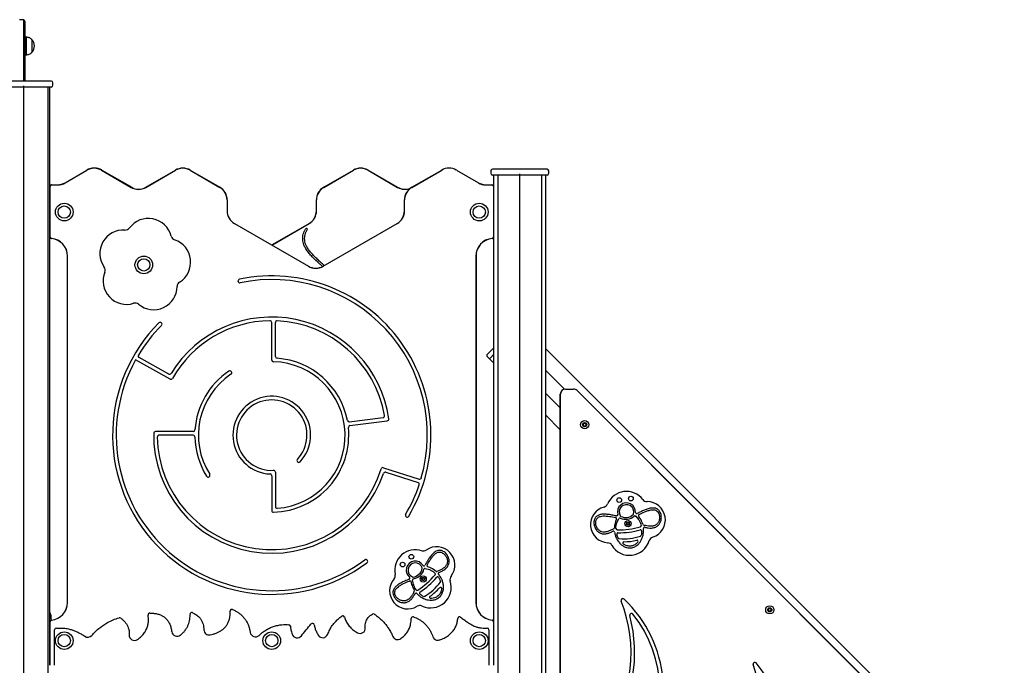
# Model space of a CAD drawing. Units: millimetres. Extents: x -5419 to 5579, y -1956 to 4333.
# Drawn here: x 2313 to 3991, y 3233 to 4333 of the extents above; entities that cross this region are included whole.
import ezdxf

# ---------------------------------------------------------------- set-up
doc = ezdxf.new("R2010")
doc.units = ezdxf.units.MM
doc.header["$LTSCALE"] = 10

msp = doc.modelspace()

# ---------------------------------------------------------------- linework, layer by layer
at = {"color": 7, "linetype": 'Continuous', "lineweight": 25}
for p, q in [((2319.1, 4332.8), (2313.1, 4332.8)), ((2320.1, 4331.5), (2320.1, 4332.7)), ((2320.1, 4228.2), (2320.1, 4331.5)), ((2322.1, 4329.8), (2322.1, 4328.8)), ((2322.1, 4328.8), (2322.1, 4228.2)), ((2324.1, 4303.2), (2322.1, 4303.2)), ((2324.1, 4303.2), (2324.1, 4273.2)), ((2334.1, 4298.7), (2334.1, 4277.7)), ((2334.1, 4298.7), (2334.1, 4277.7)), ((2322.1, 4273.2), (2324.1, 4273.2)), ((2366.7, 4228.2), (2273.7, 4228.2)), ((2366.7, 4218.2), (2273.7, 4218.2)), ((2361.8, 3200.2), (2361.8, 4218.2)), ((2364.7, 4049.4), (2364.7, 4218.2)), ((2369.7, 4221.2), (2369.7, 4225.2)), ((2390.4, 4055.1), (2427.6, 4076.6)), ((2427.6, 4076.6), (2428.1, 4076.8)), ((2452.6, 4076.6), (2503.1, 4047.4)), ((2453.1, 4076.8), (2504.1, 4047.4)), ((2453.1, 4076.7), (2504.1, 4047.3)), ((2528.1, 4047.4), (2578.6, 4076.6)), ((2603.6, 4076.6), (2654.1, 4047.4)), ((2831.1, 4047.4), (2881.6, 4076.6)), ((2906.6, 4076.6), (2957.1, 4047.4)), ((2981.1, 4047.4), (3032.1, 4076.8)), ((2981.2, 4047.3), (3032.2, 4076.7)), ((3057.1, 4076.8), (3094.8, 4055.1)), ((3057.1, 4076.7), (3094.8, 4054.9)), ((3211.6, 4078.2), (3118.6, 4078.2)), ((2390.5, 4054.9), (2427.7, 4076.4)), ((2452.6, 4076.4), (2503.1, 4047.3)), ((2528.2, 4047.3), (2578.7, 4076.4)), ((2603.6, 4076.4), (2654.1, 4047.3)), ((2831.2, 4047.3), (2881.7, 4076.4)), ((2906.6, 4076.4), (2957.1, 4047.3)), ((3115.6, 4075.2), (3115.6, 4071.2)), ((3211.6, 4068.2), (3118.6, 4068.2)), ((3120.6, 4068.2), (3120.6, 4049.4)), ((3127.5, 4068.2), (3127.5, 3200.2)), ((3202.7, 2300.2), (3202.7, 4068.2)), ((3209.6, 2300.2), (3209.6, 4068.2)), ((3214.6, 4071.2), (3214.6, 4075.2)), ((2364.6, 3963), (2364.6, 4048.7)), ((2364.8, 3963), (2364.8, 4048.7)), ((2367.6, 4051.7), (2377.9, 4051.7)), ((2367.6, 4051.6), (2377.9, 4051.6)), ((2504.1, 4047.4), (2506.7, 4045.7)), ((2504.1, 4047.3), (2506.1, 4046)), ((3107.3, 4051.7), (3117.6, 4051.7)), ((3107.3, 4051.6), (3117.6, 4051.6)), ((3120.5, 4048.7), (3120.5, 3963)), ((3120.6, 4048.7), (3120.6, 3963)), ((2666.5, 4025.8), (2666.5, 4007.4)), ((2666.6, 4025.8), (2666.6, 4007.4)), ((2818.6, 4007.4), (2818.6, 4025.8)), ((2818.8, 4007.4), (2818.8, 4025.8)), ((2968.6, 4007.4), (2968.6, 4025.8)), ((2968.8, 4007.4), (2968.8, 4025.8)), ((2679.1, 3985.8), (2805.1, 3913)), ((2679.1, 3985.6), (2805.1, 3912.9)), ((2742.6, 3949.1), (2806.1, 3985.8)), ((2742.8, 3949), (2806.2, 3985.6)), ((2800.7, 3976.9), (2801, 3977.1)), ((2830.1, 3913), (2956.1, 3985.8)), ((2830.2, 3912.9), (2956.2, 3985.6)), ((2364.7, 3308), (2364.7, 3962.4)), ((3120.6, 3962.4), (3120.6, 3308)), ((2394.6, 3340.2), (2394.6, 3930.2)), ((2394.8, 3340.2), (2394.8, 3930.2)), ((3090.5, 3930.2), (3090.5, 3340.2)), ((3090.6, 3930.2), (3090.6, 3340.2)), ((2685.3, 3887), (2685.2, 3887.2)), ((2554.9, 3816.4), (2554.7, 3816.5)), ((2742.6, 3753.2), (2742.6, 3817.2)), ((2748.8, 3759.1), (2748.8, 3817)), ((3110, 3763), (3120.6, 3773.6)), ((3113.5, 3755.2), (3110, 3758.8)), ((3120.6, 3762.3), (3115.6, 3757.3)), ((3209.6, 3772.3), (3990.7, 2991.2)), ((2569.3, 3720.8), (2510.7, 3753.4)), ((2567, 3729.1), (2516.5, 3757.3)), ((3113.5, 3755.2), (3120.6, 3748.2)), ((2673.9, 3733.1), (2673.8, 3733.3)), ((3209.6, 3735.3), (3241.3, 3703.6)), ((3209.6, 3696.2), (3234.2, 3671.5)), ((3234.2, 3111.3), (3234.2, 3694.8)), ((3234.4, 3111.3), (3234.4, 3694.8)), ((3243.2, 3703.8), (3256.5, 3703.8)), ((3243.2, 3703.6), (3256.5, 3703.6)), ((3262.7, 3701), (3945.1, 3018.6)), ((3262.9, 3701.1), (3945.3, 3018.7)), ((3209.6, 3659.2), (3234.2, 3634.5)), ((2874.7, 3647.9), (2932.2, 3655.1)), ((2875.8, 3641.8), (2939.3, 3649.7)), ((3272.8, 3643), (3274.3, 3645.5)), ((3274.3, 3640.5), (3272.8, 3643)), ((3274.3, 3645.5), (3277.2, 3645.5)), ((3277.2, 3640.5), (3274.3, 3640.5)), ((3277.2, 3645.5), (3278.6, 3643)), ((3278.6, 3643), (3277.2, 3640.5)), ((2608.8, 3631.4), (2544.5, 3631.4)), ((2608.5, 3625.2), (2550.7, 3625.2)), ((2786.3, 3579.9), (2786.4, 3579.7)), ((2748.8, 3562.3), (2748.8, 3503.5)), ((2932.8, 3569.7), (2993.6, 3550.3)), ((2936.8, 3561.9), (2991.8, 3544.4)), ((2636, 3554.4), (2635.9, 3554.3)), ((2742.6, 3556.1), (2742.6, 3497)), ((2971.7, 3486), (2971.8, 3485.9)), ((3330.4, 3476.1), (3333.7, 3483.1)), ((3347.3, 3474.4), (3348.5, 3476.4)), ((3348.5, 3472.4), (3347.3, 3474.4)), ((3348.5, 3476.4), (3350.8, 3476.4)), ((3350.8, 3476.4), (3351.9, 3474.4)), ((3351.9, 3474.4), (3350.8, 3472.4)), ((3362.8, 3487.3), (3367.4, 3481.8)), ((3370.6, 3475.3), (3371.2, 3473.4)), ((3371.3, 3473.4), (3371.8, 3471.3)), ((3329.1, 3468.2), (3329.3, 3470.6)), ((3329.1, 3466), (3329.1, 3468.1)), ((3350.8, 3472.4), (3348.5, 3472.4)), ((2905.3, 3412.2), (2905.4, 3412.1)), ((3004.1, 3398.3), (3011.1, 3396.4)), ((3017.4, 3392.9), (3019, 3391.7)), ((3019, 3391.7), (3020.7, 3390.3)), ((2983.9, 3370.7), (2982.6, 3378.3)), ((2998.6, 3381.3), (3000.6, 3382.5)), ((2998.6, 3379), (2998.6, 3381.3)), ((3000.6, 3377.9), (2998.6, 3379)), ((3000.6, 3382.5), (3002.6, 3381.3)), ((3002.6, 3379), (3000.6, 3377.9)), ((3002.6, 3381.3), (3002.6, 3379)), ((2987.3, 3363.4), (2986, 3365.6)), ((2988.5, 3361.6), (2987.3, 3363.4)), ((3588.2, 3327.7), (3589.6, 3330.2)), ((3589.6, 3325.2), (3588.2, 3327.7)), ((3589.6, 3330.2), (3592.5, 3330.2)), ((3592.5, 3325.2), (3589.6, 3325.2)), ((3592.5, 3330.2), (3593.9, 3327.7)), ((3593.9, 3327.7), (3592.5, 3325.2)), ((2364.6, 3233.2), (2364.6, 3307.3)), ((2364.8, 3233.2), (2364.8, 3307.3)), ((3120.5, 3307.3), (3120.5, 3233.2)), ((3120.6, 3307.3), (3120.6, 3233.2)), ((2372.6, 3233.2), (2372.6, 3293.7)), ((2375.6, 3296.7), (2382.6, 3296.7)), ((3102.6, 3296.7), (3109.6, 3296.7)), ((3112.6, 3293.7), (3112.6, 3233.2))]:
    msp.add_line(p, q, dxfattribs=at)
at = {"color": 7, "linetype": 'Continuous'}
for p, q in [((2320.2, 2300.2), (2320.2, 4220.2)), ((2320.2, 2300.2), (2320.2, 4220.2)), ((3165.1, 2300.2), (3165.1, 4070.2)), ((3165.1, 2300.2), (3165.1, 4070.2))]:
    msp.add_line(p, q, dxfattribs=at)
at = {"color": 7, "linetype": 'Continuous', "lineweight": 25, "flags": 128}
for points in [[(3115.6, 3757.3), (3115.2, 3756.9), (3114.8, 3756.5), (3114.5, 3756.2), (3114.1, 3755.8), (3113.9, 3755.6), (3113.7, 3755.4), (3113.6, 3755.3), (3113.5, 3755.2)], [(3035.1, 3369.8), (3035.1, 3369.8), (3035.1, 3369.8), (3035.1, 3369.8), (3035.1, 3369.8), (3035.1, 3369.8), (3035.1, 3369.8), (3035.1, 3369.8), (3035.1, 3369.8)]]:
    msp.add_lwpolyline(points, dxfattribs=at)
at = {"color": 7, "linetype": 'Continuous', "lineweight": 25}
for centre, radius in [((2389.1, 4005.2), 15), ((2389.1, 4005.2), 10.5), ((3096.1, 4005.2), 15), ((3096.1, 4005.2), 10.5), ((2524.6, 3915.2), 15), ((2524.6, 3915.2), 10.5), ((3275.7, 3643), 7), ((3275.7, 3643), 3.5), ((3334.6, 3514.6), 4), ((3354.5, 3517.1), 4), ((3349.6, 3474.4), 5.25), ((3349.6, 3474.4), 2.62), ((2965.5, 3404.8), 4), ((2980.4, 3418.1), 4), ((3000.6, 3380.2), 5.25), ((3000.6, 3380.2), 2.62), ((3591.1, 3327.7), 7), ((3591.1, 3327.7), 3.5), ((2389.1, 3275.2), 15), ((2742.6, 3275.2), 15), ((3096.1, 3275.2), 15), ((2389.1, 3275.2), 10.5), ((2742.6, 3275.2), 10.5), ((3096.1, 3275.2), 10.5)]:
    msp.add_circle(centre, radius, dxfattribs=at)
for centre, radius, start, end in [((2319.1, 4329.8), 3, 70.5288, 90), ((2319.1, 4329.8), 3, 0, 70.5288), ((2322.4, 4288.2), 15.8, 0, 41.7089), ((2322.4, 4288.2), 15.8, 318.2911, 0), ((2366.7, 4225.2), 3, 0, 90), ((2366.7, 4221.2), 3, 270, 0), ((2440.1, 4054.9), 25, 60, 120), ((2440.1, 4054.9), 24.8, 60, 120), ((2440.6, 4055.2), 25, 60, 120), ((2440.6, 4055.2), 24.8, 60, 103.3471), ((2591.1, 4054.9), 25, 60, 120), ((2591.1, 4054.9), 24.8, 60, 120), ((2894.1, 4054.9), 25, 60, 120), ((2894.1, 4054.9), 24.8, 60, 120), ((3044.6, 4055.2), 25, 60, 120), ((3044.6, 4055.2), 24.8, 60, 120), ((3118.6, 4075.2), 3, 90, 180), ((3211.6, 4075.2), 3, 0, 90), ((3118.6, 4071.2), 3, 180, 270), ((3211.6, 4071.2), 3, 270, 0), ((2367.6, 4048.7), 3, 90, 180), ((2367.6, 4048.7), 2.83, 90, 180), ((2377.9, 4076.7), 25, 270, 300), ((2377.9, 4076.7), 25.2, 270, 300), ((2515.6, 4069.1), 25, 240, 300), ((2515.6, 4069.1), 25.2, 240, 300), ((2641.6, 4025.8), 25, 0, 60), ((2641.6, 4025.8), 24.8, 0, 60), ((2843.6, 4025.8), 25, 120, 180), ((2843.6, 4025.8), 24.8, 120, 180), ((2969.6, 4069.1), 25, 240, 290.9498), ((2969.6, 4069.1), 25.2, 240, 289.6979), ((2993.6, 4025.8), 25, 120, 180), ((2993.6, 4025.8), 24.8, 120, 180), ((3107.3, 4076.7), 25, 240, 270), ((3107.3, 4076.7), 25.2, 240, 270), ((3117.6, 4048.7), 3, 0, 90), ((3117.6, 4048.7), 2.83, 0, 90), ((2532.4, 3954.4), 40, 14.0976, 143.4455), ((2691.6, 4007.4), 25.2, 180, 240), ((2691.6, 4007.4), 25, 180, 240), ((2793.6, 4007.4), 25, 300, 0), ((2793.6, 4007.4), 25.2, 300, 0), ((2943.6, 4007.4), 25, 300, 0), ((2943.6, 4007.4), 25.2, 300, 0), ((2493.1, 3983.6), 9, 266.0976, 323.4455), ((2801.4, 3975.6), 1.5, 120, 149.6077), ((2801.8, 3975.8), 1.5, 329.1349, 120), ((2367.6, 3963), 3, 180, 264.7841), ((2367.6, 3963), 2.83, 180, 264.7841), ((2364.6, 3930.2), 30.2, 0, 84.7841), ((2364.6, 3930.2), 30, 0, 84.7841), ((2489.7, 3934.7), 40, 86.0976, 215.4455), ((2580, 3966.4), 9, 194.0976, 251.4455), ((3120.6, 3930.2), 30.2, 95.2159, 180), ((3120.6, 3930.2), 30, 95.2159, 180), ((3117.6, 3963), 2.83, 275.2159, 0), ((3117.6, 3963), 3, 275.2159, 0), ((2564.4, 3919.9), 40, 302.0976, 71.4455), ((2449.8, 3906.3), 9, 338.0976, 35.4455), ((2817.6, 3934.7), 25, 240, 300), ((2817.6, 3934.7), 25.2, 240, 300), ((2495.3, 3888), 40, 158.0976, 287.4455), ((2742.6, 3625.2), 271.2, 329.3502, 101.722), ((2541.4, 3878.9), 40, 230.0976, 359.4455), ((2590.4, 3878.4), 9, 122.0976, 179.4455), ((2688.2, 3887.8), 3, 101.722, 192.2165), ((2688.2, 3887.6), 3, 192.2165, 281.7217), ((2742.6, 3625.2), 265, 344.0431, 101.7217), ((2510, 3841.3), 9, 50.0976, 107.4455), ((2742.6, 3625.2), 201.2, 7.9814, 148.5358), ((2742.6, 3625.2), 271.2, 135.1212, 306.7339), ((2742.6, 3625.2), 265, 135.1218, 149.0606), ((2552.6, 3814.4), 3, 44.3735, 135.1212), ((2552.7, 3814.3), 3, 315.1218, 44.3735), ((2742.6, 3625.2), 195, 90.8953, 150.2561), ((2739.6, 3817.2), 3, 0, 90.8953), ((2751.8, 3817), 3, 87.2535, 180), ((2742.6, 3625.2), 195, 9.86, 87.2535), ((2517.9, 3759.9), 3, 149.0606, 240.9136), ((2751.8, 3759.1), 3, 180, 266.069), ((3112.1, 3760.9), 3, 135, 225), ((2742.6, 3625.2), 265, 151.071, 306.7333), ((2745.6, 3753.2), 3, 180, 268.657), ((2742.6, 3625.2), 125, 274.3248, 88.657), ((2742.6, 3625.2), 131.2, 11.0368, 86.069), ((2568.5, 3731.8), 3, 240.9136, 328.5358), ((2742.6, 3625.2), 131.2, 123.8134, 176.069), ((2742.6, 3625.2), 125, 123.8159, 212.2278), ((2671.3, 3731.7), 3, 32.2083, 123.8134), ((2671.4, 3731.5), 3, 303.8159, 32.2083), ((2570.7, 3723.4), 3, 240.9136, 330.2561), ((2742.6, 3625.2), 66.2, 316.6372, 267.5153), ((3243.2, 3694.8), 9, 90, 180), ((3243.2, 3694.8), 8.83, 90, 180), ((3256.5, 3694.8), 9, 45, 90), ((3256.5, 3694.8), 8.83, 45, 90), ((2742.6, 3625.2), 60, 316.6458, 272.9115), ((2931.8, 3658.1), 3, 277.1313, 9.86), ((2874.4, 3650.9), 3, 191.0368, 277.1313), ((2876.2, 3638.8), 3, 97.1313, 185.8249), ((2938.9, 3652.7), 3, 277.1313, 7.9814), ((3275.7, 3643), 2.5, 150, 210), ((3275.7, 3643), 2.5, 90, 150), ((3275.7, 3643), 2.5, 210, 270), ((3275.7, 3643), 2.5, 30, 90), ((3275.7, 3643), 2.5, 270, 330), ((3275.7, 3643), 2.5, 330, 30), ((2742.6, 3625.2), 201.2, 179.0749, 341.111), ((2544.5, 3628.4), 3, 90, 179.0749), ((2550.7, 3622.2), 3, 90, 180.8953), ((2608.5, 3622.2), 3, 1.2809, 90), ((2608.8, 3634.4), 3, 270, 356.069), ((2742.6, 3625.2), 131.2, 271.3409, 5.8249), ((2742.6, 3625.2), 195, 180.8953, 342.8678), ((2742.6, 3625.2), 131.2, 181.2809, 212.2302), ((2788.5, 3581.9), 3, 136.6458, 223.9164), ((2788.6, 3581.8), 3, 223.9164, 316.6372), ((2634.4, 3556.9), 3, 303.744, 32.2278), ((2739.6, 3556.1), 3, 0, 87.5153), ((2745.8, 3562.3), 3, 0, 92.9115), ((2931.9, 3566.9), 3, 72.3068, 162.8678), ((2935.8, 3559.1), 3, 72.3068, 161.111), ((2634.2, 3556.8), 3, 212.2302, 303.744), ((2742.6, 3625.2), 265, 329.3506, 341.3748), ((2990.9, 3541.5), 3, 341.3748, 72.3068), ((2994.6, 3553.2), 3, 252.3068, 344.0431), ((3347, 3494.3), 35, 37.4345, 156.9185), ((3306.5, 3511.5), 9, 284.7107, 336.9185), ((3347, 3494.3), 15.5, 357.7941, 195.8407), ((3347, 3494.3), 12.5, 343.7391, 211.9739), ((3381.9, 3521), 9, 217.4345, 270.3326), ((3382.2, 3481), 31, 287.5983, 90.3326), ((2745.6, 3497), 3, 180, 271.3409), ((2751.8, 3503.5), 3, 180, 274.3248), ((2973.2, 3488.6), 3, 149.3506, 238.7874), ((3316.7, 3472.8), 31, 104.7107, 266.65), ((3330.2, 3489.5), 2, 258.1128, 15.8407), ((3345.6, 3504.5), 19.5, 244.667, 311.046), ((3357.1, 3491.3), 2, 311.046, 343.7391), ((3364.5, 3493.6), 2, 177.7941, 295.9486), ((3369.3, 3488.2), 2, 116.341, 220.222), ((2973.4, 3488.5), 3, 238.7874, 329.3502), ((3327.9, 3482.8), 2, 334.3909, 77.9602), ((3332.3, 3475.2), 2, 155.2336, 164.2555), ((3335.5, 3482.2), 2, 65.6474, 155.2336), ((3345.6, 3504.5), 22.5, 245.6474, 310.2543), ((3338.1, 3488.7), 2, 211.9739, 244.667), ((3349.6, 3474.4), 2, 150, 210), ((3349.6, 3474.4), 2, 90, 150), ((3349.6, 3474.4), 2, 210, 270), ((3349.6, 3474.4), 2, 30, 90), ((3349.6, 3474.4), 2, 270, 330), ((3349.6, 3474.4), 2, 330, 30), ((3361.4, 3485.8), 2, 54.381, 130.2543), ((3361.2, 3486), 2, 40.2327, 48.2066), ((3365.9, 3480.5), 2, 32.1901, 40.2327), ((3368.7, 3474.7), 2, 17.8307, 20.3503), ((3369.3, 3472.8), 2, 17.0195, 17.8307), ((3376.7, 3473.8), 2, 195.4277, 254.6572), ((3324.6, 3459.7), 2, 9.0848, 117.324), ((3324.4, 3467.6), 2, 300.1198, 358.4275), ((3331.1, 3468), 2, 175.8462, 177.2453), ((3331.1, 3466), 2, 180.629, 269.0191), ((3331.3, 3470.5), 2, 173.0552, 175.8462), ((3332.4, 3457), 2, 89.5777, 195.6197), ((3333.5, 3604.6), 140.6, 269.0191, 285.2292), ((3333.5, 3604.6), 145.6, 269.5777, 284.6706), ((3370.9, 3461.8), 2, 358.6286, 104.6706), ((3369.9, 3470.8), 2, 285.2292, 13.6193), ((3377.7, 3466.3), 2, 76.9239, 185.1635), ((3314.3, 3432.9), 9, 30.8807, 86.65), ((3352.1, 3455.5), 35, 210.8807, 343.3676), ((3334.8, 3450.8), 2, 207.1787, 265.2058), ((3342, 3536.6), 88, 265.2058, 289.0425), ((3333.5, 3440.3), 2, 41.6048, 41.7752), ((3342.5, 3441.5), 2, 90.3475, 234.381), ((3342, 3536.6), 93, 270.3475, 283.9008), ((3364.8, 3444.3), 2, 319.8673, 103.9008), ((3370, 3455.2), 2, 289.0425, 347.0696), ((3373.9, 3445.4), 2, 152.4731, 152.6435), ((3394.3, 3442.9), 9, 107.5983, 163.3676), ((2987.2, 3395.1), 35, 72.0169, 191.5008), ((3000.8, 3436.9), 9, 252.0169, 304.9149), ((3023.6, 3404.1), 31, 322.1807, 124.9149), ((2902.9, 3410.4), 3, 37.4942, 126.7333), ((2903.1, 3410.2), 3, 306.7339, 37.4942), ((2987.2, 3395.1), 15.5, 32.3765, 230.4231), ((2987.2, 3395.1), 12.5, 18.3215, 246.5562), ((2980.2, 3402.7), 19.5, 279.2493, 345.6284), ((2980.2, 3402.7), 22.5, 280.2297, 344.8367), ((2997.1, 3398.4), 2, 345.6284, 18.3215), ((3001.9, 3404.5), 2, 212.3765, 330.531), ((3003.8, 3396.3), 2, 88.9634, 164.8367), ((3003.6, 3396.3), 2, 74.8151, 82.7889), ((3009, 3402.7), 2, 150.9233, 254.8043), ((3010.6, 3394.5), 2, 66.7725, 74.8151), ((3016.2, 3391.3), 2, 52.4131, 54.9327), ((3017.8, 3390.1), 2, 51.6019, 52.4131), ((3019.3, 3388.8), 2, 319.8116, 48.2016), ((3023.2, 3395.1), 2, 230.0101, 289.2396), ((3028.3, 3389.5), 2, 111.5063, 219.7458), ((2974.4, 3360.2), 31, 139.2931, 301.2323), ((2944.1, 3386.3), 9, 319.2931, 11.5008), ((2976, 3381.6), 2, 292.6951, 50.4231), ((2978, 3374.8), 2, 8.9732, 112.5425), ((2983, 3385.5), 2, 246.5562, 279.2493), ((2984.5, 3378.6), 2, 100.2297, 189.8159), ((2913.4, 3478.2), 140.6, 303.6014, 319.8116), ((2913.4, 3478.2), 145.6, 304.16, 319.253), ((3000.6, 3380.2), 2, 120, 180), ((3000.6, 3380.2), 2, 180, 240), ((3013.4, 3366), 35, 245.463, 17.95), ((3000.6, 3380.2), 2, 60, 120), ((3000.6, 3380.2), 2, 240, 300), ((3000.6, 3380.2), 2, 0, 60), ((3000.6, 3380.2), 2, 300, 0), ((2959, 3427), 88, 299.7881, 323.6249), ((3025.3, 3381.9), 2, 33.2109, 139.253), ((3028.3, 3376), 2, 323.6249, 21.652), ((3055.2, 3379.6), 9, 142.1807, 197.95), ((2985.8, 3371), 2, 189.8159, 198.8378), ((2983.7, 3360.3), 2, 334.7021, 33.0099), ((2987.8, 3366.6), 2, 207.6376, 210.4285), ((2988.4, 3353.9), 2, 43.6672, 151.9064), ((2989, 3364.5), 2, 210.4285, 211.8277), ((2990.1, 3362.8), 2, 215.2114, 303.6014), ((2996.3, 3356.1), 2, 124.16, 230.2021), ((2959, 3427), 93, 304.9298, 318.4832), ((3030.2, 3364), 2, 354.4497, 138.4832), ((2364.6, 3340.2), 30.2, 275.2159, 0), ((2364.6, 3340.2), 30, 275.2159, 0), ((3001.8, 3352.4), 2, 241.761, 299.7881), ((3006.7, 3343), 2, 76.1872, 76.3576), ((3013.5, 3349.1), 2, 124.9298, 268.9633), ((3120.6, 3340.2), 30.2, 180, 264.7841), ((3120.6, 3340.2), 30, 180, 264.7841), ((3115.3, 3254.6), 239.4, 325.2363, 21.5781), ((3340.7, 3343.8), 3, 46.5852, 201.5781), ((3195.1, 3189.9), 214.9, 323.8024, 46.5852), ((2327.1, 3310.2), 40, 0, 20.074), ((2534.9, 3319.2), 3, 89.5706, 188.5946), ((2606.4, 3320.1), 3, 66.0739, 181.2797), ((2674.6, 3325.5), 3, 66.7567, 183.1545), ((2995.1, 3326), 9, 65.463, 121.2323), ((3355.6, 3318.6), 3, 38.7313, 194.9015), ((3591.1, 3327.7), 2.5, 150, 210), ((3591.1, 3327.7), 2.5, 90, 150), ((3591.1, 3327.7), 2.5, 210, 270), ((3591.1, 3327.7), 2.5, 30, 90), ((3591.1, 3327.7), 2.5, 270, 330), ((3591.1, 3327.7), 2.5, 330, 30), ((2367.6, 3307.3), 3, 95.2159, 180), ((2367.6, 3307.3), 2.83, 95.2159, 180), ((2483.4, 3311.2), 3, 53.3772, 106.7388), ((2863.5, 3314.5), 3, 17.8507, 126.1044), ((2915.7, 3317.7), 3, 55.9953, 120.3701), ((2983.1, 3313), 3, 68.8441, 181.2041), ((3062.6, 3312.8), 3, 53.6236, 174.3906), ((3117.6, 3307.3), 3, 0, 84.7841), ((3117.6, 3307.3), 2.83, 0, 84.7841), ((3115.3, 3254.6), 245.6, 325.2278, 14.9015), ((3195.1, 3189.9), 208.7, 323.8108, 38.7313), ((2375.6, 3293.7), 3, 90, 180), ((2581.2, 3291.5), 9, 187.9856, 308.0382), ((2635.9, 3293.8), 9, 181.3388, 282.2613), ((2714.8, 3290.6), 9, 188.7458, 314.0555), ((2771.3, 3299.3), 3, 8.3305, 85.6044), ((2811.9, 3301.6), 3, 10.4321, 138.7685), ((2893, 3296.4), 9, 240.6601, 5.4085), ((3109.6, 3293.7), 3, 0, 90), ((2429.1, 3290), 9, 235.6827, 318.9039), ((2508.7, 3284.5), 9, 176.1487, 305.3143), ((2785.9, 3288.9), 9, 196.7055, 322.048), ((2829.5, 3289.2), 9, 212.0866, 338.7613), ((2957.2, 3286), 9, 203.0412, 305.0418), ((3025.7, 3284.8), 9, 198.8112, 289.2383), ((3565.7, 3235.3), 3, 37.9843, 197.3431), ((3145.4, 3104), 437.3, 331.9334, 17.3431), ((3270.6, 3004.8), 377.5, 332.0684, 37.9843)]:
    msp.add_arc(centre, radius, start, end, dxfattribs=at)
for points, knots in [([(2334.1, 4298.7), (2333.5, 4299.3), (2332.3, 4300.5), (2330.3, 4301.8), (2328.3, 4302.6), (2326.2, 4303), (2324.8, 4303.1), (2324.1, 4303.2)], [0, 0, 0, 0, 0.238995, 0.443183, 0.624609, 0.819837, 1, 1, 1, 1]), ([(2324.1, 4273.2), (2325, 4273.2), (2326.9, 4273.4), (2329.5, 4274.1), (2332.1, 4275.6), (2333.4, 4276.9), (2334.1, 4277.7)], [0, 0, 0, 0, 0.231926, 0.489907, 0.722368, 1, 1, 1, 1]), ([(2828.8, 3912.3), (2827.3, 3913.8), (2823.9, 3917.1), (2818.5, 3922.1), (2812.8, 3927.6), (2807.5, 3933.3), (2802.8, 3939.2), (2799.3, 3944.7), (2797.1, 3949.6), (2795.8, 3953.9), (2795.2, 3958.4), (2795.4, 3963), (2796.2, 3967.5), (2797.8, 3972), (2799.3, 3974.8), (2800.1, 3976.3)], [0, 0, 0, 0, 0.081402, 0.184426, 0.287317, 0.388404, 0.486581, 0.581618, 0.639835, 0.697781, 0.75621, 0.816098, 0.873665, 0.934566, 1, 1, 1, 1]), ([(2831.7, 3913.9), (2831.5, 3914.1), (2829.8, 3915.9), (2826.1, 3919.3), (2820.7, 3924.4), (2815.1, 3929.9), (2810, 3935.4), (2805.4, 3941), (2801.9, 3946.5), (2799.6, 3952), (2798.5, 3957.3), (2798.5, 3962.2), (2799.3, 3966.8), (2800.8, 3970.9), (2802.3, 3973.6), (2803.1, 3975)], [0, 0, 0, 0, 0.009866, 0.098496, 0.205439, 0.311091, 0.413546, 0.51133, 0.603797, 0.677331, 0.749253, 0.822348, 0.876954, 0.935643, 1, 1, 1, 1]), ([(3329.7, 3487.5), (3327.2, 3488.1), (3322.1, 3489.2), (3315.6, 3490.2), (3310.4, 3490.6), (3306.9, 3490.6), (3303.8, 3490.2), (3301.2, 3489.6), (3298.7, 3488.7), (3296.6, 3487.4), (3294.9, 3485.8), (3293.3, 3483.7), (3292.1, 3480.9), (3291.5, 3477.6), (3291.5, 3474.7), (3291.9, 3471.7), (3292.8, 3468.7), (3294.2, 3465.7), (3296, 3463), (3298.1, 3460.8), (3300.3, 3459.2), (3302.8, 3457.9), (3305.6, 3457.2), (3308.7, 3456.9), (3312.5, 3457.3), (3317, 3458.4), (3320.9, 3460.1), (3323.1, 3461.2), (3323.7, 3461.5)], [0, 0, 0, 0, 0.087127, 0.171881, 0.21484, 0.257761, 0.287399, 0.317388, 0.346349, 0.37624, 0.397831, 0.420061, 0.464107, 0.4961, 0.529014, 0.561678, 0.595092, 0.631954, 0.66982, 0.700097, 0.731162, 0.76121, 0.792405, 0.826037, 0.860633, 0.918239, 0.977251, 1, 1, 1, 1]), ([(3378.1, 3468.3), (3380, 3467.9), (3383.8, 3467.1), (3388.7, 3466.9), (3392.6, 3467.3), (3395.5, 3468.1), (3398.3, 3469.3), (3400.5, 3471), (3402.4, 3473), (3403.8, 3475.1), (3405, 3477.6), (3405.9, 3480.4), (3406.4, 3483.5), (3406.4, 3486.9), (3405.9, 3490.3), (3404.8, 3493.2), (3403.4, 3495.6), (3402, 3497.4), (3400.2, 3498.9), (3397.6, 3500.3), (3394.4, 3501.1), (3390.8, 3501.1), (3387.3, 3500.7), (3382.8, 3499.6), (3377.4, 3497.6), (3371.3, 3494.8), (3367.3, 3492.8), (3365.4, 3491.8)], [0, 0, 0, 0, 0.062881, 0.126828, 0.1590781, 0.1919404, 0.2236898, 0.2566856, 0.2840181, 0.3120564, 0.3417073, 0.371947, 0.407938, 0.4448595, 0.4824237, 0.5213203, 0.546194, 0.5716794, 0.5962441, 0.621783, 0.6653962, 0.702884, 0.7413649, 0.7787743, 0.8536555, 0.9291921, 1, 1, 1, 1]), ([(3368.4, 3489.9), (3371.6, 3491.5), (3376.6, 3494), (3382.9, 3496.4), (3387, 3497.5), (3389.9, 3498), (3392.6, 3498.1), (3395.2, 3497.9), (3397.8, 3496.9), (3400.3, 3494.9), (3402, 3492.2), (3403, 3489.1), (3403.4, 3486.2), (3403.4, 3483.3), (3402.9, 3480.7), (3402, 3478.1), (3400.8, 3475.9), (3399.4, 3474.1), (3397.9, 3472.7), (3396.2, 3471.6), (3394.2, 3470.8), (3391.9, 3470.3), (3388.6, 3469.9), (3384.4, 3470.1), (3379.9, 3470.9), (3377.2, 3471.6), (3376.2, 3471.9)], [0, 0, 0, 0, 0.131851, 0.209374, 0.248862, 0.288301, 0.317569, 0.34744, 0.383583, 0.420311, 0.463725, 0.50077, 0.539288, 0.572515, 0.606523, 0.63918, 0.672693, 0.697509, 0.722981, 0.747702, 0.773141, 0.802762, 0.832963, 0.895801, 0.96002, 1, 1, 1, 1]), ([(3325.4, 3465.8), (3323.7, 3464.9), (3320.4, 3463.1), (3315.8, 3461.2), (3311.8, 3460.2), (3308.3, 3459.9), (3305.2, 3460.3), (3302.8, 3461.2), (3301, 3462.4), (3299.3, 3463.9), (3297.7, 3465.9), (3296.3, 3468.2), (3295.3, 3470.7), (3294.7, 3473.2), (3294.5, 3475.5), (3294.6, 3477.9), (3295.2, 3480.4), (3296.3, 3483), (3298.3, 3485), (3300.6, 3486.2), (3303.5, 3487.2), (3307.5, 3487.7), (3312.5, 3487.5), (3319.6, 3486.7), (3324.8, 3485.5), (3328.4, 3484.8)], [0, 0, 0, 0, 0.069085, 0.138914, 0.178732, 0.21935, 0.266605, 0.29029, 0.314696, 0.343745, 0.373588, 0.407368, 0.441999, 0.470679, 0.49993, 0.527988, 0.556761, 0.592752, 0.62951, 0.65746, 0.686538, 0.740577, 0.80437, 0.868954, 1, 1, 1, 1]), ([(3329.8, 3481.9), (3329.2, 3480.6), (3328.1, 3478), (3327.1, 3474.4), (3326.6, 3470.9), (3326.5, 3468.7), (3326.4, 3467.5)], [0, 0, 0, 0, 0.284853, 0.574405, 0.751989, 1, 1, 1, 1]), ([(3329.3, 3470.7), (3329.4, 3471.4), (3329.6, 3473.1), (3330.1, 3474.8), (3330.3, 3475.8)], [0, 0, 0, 0, 0.388683, 1, 1, 1, 1]), ([(3362.6, 3487.5), (3362.6, 3487.5), (3362.6, 3487.4), (3362.5, 3487.3), (3362.3, 3487.1), (3362.1, 3486.9), (3362, 3486.7), (3362, 3486.7), (3362, 3486.7)], [0, 0, 0, 0, 0.214093, 0.42815, 0.642357, 0.856788, 0.991336, 1, 1, 1, 1]), ([(3367.6, 3481.5), (3367.9, 3481), (3369.1, 3479), (3370, 3476.9), (3370.6, 3475.4)], [0, 0, 0, 0, 0.291275, 1, 1, 1, 1]), ([(3374.8, 3473.3), (3374.3, 3474.7), (3373.4, 3477.6), (3371.7, 3481.1), (3369.8, 3484.2), (3368.5, 3485.9), (3367.7, 3486.9)], [0, 0, 0, 0, 0.2890914, 0.5822676, 0.7640645, 1, 1, 1, 1]), ([(3326.6, 3460), (3327, 3458), (3327.8, 3454.1), (3330, 3449), (3332.4, 3444.9), (3334.1, 3442.7), (3335, 3441.6)], [0, 0, 0, 0, 0.297378, 0.594423, 0.795634, 1, 1, 1, 1]), ([(3333, 3449.9), (3332.7, 3450.5), (3331.7, 3452.6), (3331, 3454.8), (3330.5, 3456.4)], [0, 0, 0, 0, 0.285273, 1, 1, 1, 1]), ([(3372.9, 3461.7), (3372.8, 3461.1), (3372.7, 3458.7), (3372.3, 3456.4), (3372, 3454.8)], [0, 0, 0, 0, 0.285256, 1, 1, 1, 1]), ([(3372.1, 3446.3), (3372.9, 3448.1), (3374.6, 3451.8), (3375.8, 3458.1), (3376, 3462.9), (3375.7, 3465.7), (3375.7, 3466.2)], [0, 0, 0, 0, 0.296266, 0.590856, 0.933926, 1, 1, 1, 1]), ([(3335, 3441.6), (3336.1, 3440.5), (3338.2, 3438.3), (3341.8, 3435.9), (3345.5, 3434.2), (3349, 3433.3), (3352.7, 3433), (3356.2, 3433.4), (3359.6, 3434.4), (3362.6, 3435.9), (3365.5, 3437.8), (3367.6, 3439.9), (3370, 3442.6), (3371.2, 3444.8), (3372.1, 3446.3)], [0, 0, 0, 0, 0.102148, 0.207273, 0.287658, 0.370239, 0.450325, 0.53316, 0.606986, 0.682892, 0.758791, 0.836449, 0.883574, 1, 1, 1, 1]), ([(3366.3, 3443), (3365.7, 3442.3), (3364.5, 3440.9), (3362.2, 3439.2), (3359.8, 3437.7), (3357, 3436.7), (3354, 3436.1), (3350.7, 3436.1), (3346.8, 3436.9), (3343.7, 3438.3), (3341.8, 3439.6), (3341.4, 3439.9)], [0, 0, 0, 0, 0.1002179, 0.2009206, 0.30381, 0.4073521, 0.5140037, 0.6341534, 0.759219, 0.9387284, 1, 1, 1, 1]), ([(3027.6, 3391.4), (3029.3, 3392.1), (3032.9, 3393.6), (3037.1, 3396.2), (3040, 3398.8), (3042, 3401.1), (3043.5, 3403.6), (3044.5, 3406.3), (3044.9, 3409), (3044.8, 3411.6), (3044.4, 3414.3), (3043.5, 3417.1), (3042.2, 3419.9), (3040.3, 3422.7), (3037.9, 3425.2), (3035.3, 3427), (3032.9, 3428.2), (3030.6, 3428.9), (3028.3, 3429.1), (3025.5, 3428.8), (3022.4, 3427.6), (3019.3, 3425.6), (3016.8, 3423.2), (3013.7, 3419.8), (3010.4, 3415.1), (3006.9, 3409.3), (3004.7, 3405.4), (3003.7, 3403.5)], [0, 0, 0, 0, 0.062882, 0.126829, 0.159078, 0.191941, 0.223691, 0.256688, 0.284019, 0.312057, 0.341708, 0.371947, 0.407938, 0.44486, 0.482425, 0.521322, 0.546196, 0.571681, 0.596246, 0.621784, 0.665397, 0.702885, 0.741367, 0.778775, 0.853657, 0.929193, 1, 1, 1, 1]), ([(3007.2, 3403.7), (3009, 3406.8), (3011.7, 3411.7), (3015.6, 3417.3), (3018.3, 3420.5), (3020.4, 3422.5), (3022.5, 3424.1), (3024.8, 3425.4), (3027.5, 3426.1), (3030.7, 3425.9), (3033.6, 3424.6), (3036.2, 3422.7), (3038.2, 3420.5), (3039.8, 3418.1), (3040.9, 3415.6), (3041.6, 3413), (3041.9, 3410.5), (3041.8, 3408.2), (3041.3, 3406.3), (3040.5, 3404.4), (3039.3, 3402.6), (3037.8, 3400.8), (3035.3, 3398.7), (3031.6, 3396.4), (3027.5, 3394.5), (3024.9, 3393.6), (3023.9, 3393.2)], [0, 0, 0, 0, 0.131851, 0.209374, 0.248862, 0.2883, 0.317569, 0.34744, 0.383582, 0.42031, 0.463724, 0.500769, 0.539287, 0.572514, 0.606521, 0.639179, 0.672691, 0.697509, 0.72298, 0.747701, 0.77314, 0.802762, 0.832962, 0.895801, 0.960019, 1, 1, 1, 1]), ([(3003.9, 3398.3), (3003.9, 3398.3), (3003.9, 3398.3), (3003.9, 3398.1), (3003.8, 3397.9), (3003.8, 3397.6), (3003.8, 3397.4), (3003.8, 3397.3), (3003.8, 3397.3)], [0, 0, 0, 0, 0.214075, 0.428141, 0.642304, 0.85677, 0.991301, 1, 1, 1, 1]), ([(3021.9, 3393.6), (3020.8, 3394.5), (3018.4, 3396.3), (3015, 3398.3), (3011.7, 3399.8), (3009.6, 3400.4), (3008.5, 3400.8)], [0, 0, 0, 0, 0.289094, 0.582266, 0.764066, 1, 1, 1, 1]), ([(3011.3, 3396.3), (3012, 3396), (3014, 3395.1), (3016, 3393.8), (3017.3, 3392.9)], [0, 0, 0, 0, 0.291278, 1, 1, 1, 1]), ([(2976.8, 3379.8), (2974.3, 3378.7), (2969.5, 3376.8), (2963.6, 3374), (2959.1, 3371.3), (2956.3, 3369.3), (2953.9, 3367.3), (2952.1, 3365.3), (2950.6, 3363), (2949.6, 3360.8), (2949.1, 3358.6), (2949, 3355.9), (2949.6, 3352.9), (2951, 3349.9), (2952.6, 3347.4), (2954.6, 3345.2), (2957.1, 3343.2), (2959.9, 3341.6), (2962.9, 3340.4), (2965.9, 3339.8), (2968.7, 3339.7), (2971.5, 3340.1), (2974.2, 3341.1), (2976.8, 3342.6), (2979.8, 3345), (2982.8, 3348.5), (2985.1, 3352.1), (2986.3, 3354.3), (2986.6, 3354.9)], [0, 0, 0, 0, 0.087127, 0.17188, 0.214839, 0.25776, 0.287399, 0.317388, 0.346348, 0.376239, 0.397832, 0.42006, 0.464107, 0.4961, 0.529014, 0.561678, 0.595092, 0.631954, 0.669819, 0.700096, 0.731161, 0.761209, 0.792405, 0.826036, 0.860632, 0.918238, 0.97725, 1, 1, 1, 1]), ([(2985.5, 3359.4), (2984.7, 3357.7), (2983, 3354.3), (2980.3, 3350.2), (2977.5, 3347.1), (2974.9, 3344.8), (2972.1, 3343.4), (2969.5, 3342.8), (2967.4, 3342.7), (2965.1, 3343), (2962.7, 3343.7), (2960.2, 3344.8), (2958, 3346.3), (2956.1, 3348), (2954.6, 3349.8), (2953.3, 3351.9), (2952.4, 3354.2), (2951.9, 3357), (2952.4, 3359.8), (2953.5, 3362.1), (2955.4, 3364.6), (2958.4, 3367.2), (2962.6, 3370), (2968.9, 3373.3), (2973.9, 3375.3), (2977.2, 3376.7)], [0, 0, 0, 0, 0.069085, 0.138914, 0.178732, 0.21935, 0.266606, 0.290289, 0.314696, 0.343745, 0.373587, 0.407368, 0.442, 0.470679, 0.49993, 0.527988, 0.556761, 0.592751, 0.62951, 0.65746, 0.686537, 0.740578, 0.804371, 0.868953, 1, 1, 1, 1]), ([(2980, 3375.1), (2980.2, 3373.8), (2980.8, 3371), (2982.1, 3367.4), (2983.6, 3364.2), (2984.7, 3362.4), (2985.4, 3361.4)], [0, 0, 0, 0, 0.2848465, 0.5744038, 0.7519797, 1, 1, 1, 1]), ([(3035.1, 3369.8), (3034.7, 3371.8), (3034, 3375.8), (3031.4, 3381.6), (3028.8, 3385.7), (3027, 3387.9), (3026.8, 3388.2)], [0, 0, 0, 0, 0.296269, 0.590858, 0.933925, 1, 1, 1, 1]), ([(3026.9, 3383), (3027.3, 3382.4), (3028.5, 3380.4), (3029.5, 3378.3), (3030.2, 3376.7)], [0, 0, 0, 0, 0.285253, 1, 1, 1, 1]), ([(2986, 3365.7), (2985.7, 3366.3), (2984.9, 3367.8), (2984.3, 3369.4), (2983.9, 3370.4)], [0, 0, 0, 0, 0.388683, 1, 1, 1, 1]), ([(2989.8, 3355.3), (2991.3, 3353.9), (2994.2, 3351.1), (2998.8, 3348.2), (3003.2, 3346.1), (3005.8, 3345.3), (3007.2, 3344.9)], [0, 0, 0, 0, 0.297375, 0.594427, 0.795634, 1, 1, 1, 1]), ([(3007.2, 3344.9), (3008.7, 3344.6), (3011.7, 3344), (3016, 3344.1), (3020, 3344.8), (3023.4, 3346), (3026.6, 3347.9), (3029.3, 3350.2), (3031.5, 3352.9), (3033.2, 3355.9), (3034.4, 3359.1), (3035, 3362), (3035.4, 3365.6), (3035.2, 3368.1), (3035.1, 3369.8)], [0, 0, 0, 0, 0.102149, 0.207272, 0.287657, 0.370239, 0.450325, 0.53316, 0.606989, 0.68289, 0.758789, 0.836451, 0.883575, 1, 1, 1, 1]), ([(3032.2, 3363.8), (3032.1, 3362.9), (3031.8, 3361.1), (3031, 3358.4), (3029.8, 3355.8), (3028.1, 3353.4), (3026, 3351.2), (3023.2, 3349.3), (3019.6, 3347.8), (3016.2, 3347.1), (3014, 3347.1), (3013.4, 3347.1)], [0, 0, 0, 0, 0.100223, 0.2009265, 0.3038139, 0.4073542, 0.5140078, 0.6341571, 0.7592206, 0.9387295, 1, 1, 1, 1]), ([(3000.8, 3350.6), (3000.2, 3350.9), (2998.2, 3352.1), (2996.4, 3353.5), (2995, 3354.5)], [0, 0, 0, 0, 0.285276, 1, 1, 1, 1]), ([(2534.9, 3322.2), (2536.9, 3322.1), (2541, 3322), (2547, 3321), (2552.5, 3319.3), (2557.2, 3316.9), (2561.2, 3314.1), (2564.6, 3310.5), (2567.6, 3305.9), (2570.1, 3300.4), (2571.5, 3294.9), (2572.1, 3291.5), (2572.3, 3290.3)], [0, 0, 0, 0, 0.111211, 0.222636, 0.33332, 0.422656, 0.511905, 0.60156, 0.691282, 0.811305, 0.931583, 1, 1, 1, 1]), ([(2607.6, 3322.8), (2609.6, 3321.9), (2612.7, 3320.3), (2616.3, 3317.6), (2619.2, 3315), (2621.9, 3311.6), (2624.1, 3307.5), (2625.7, 3303.1), (2626.6, 3298.5), (2626.8, 3295.3), (2626.9, 3293.6)], [0, 0, 0, 0, 0.180258, 0.273816, 0.367328, 0.491942, 0.620346, 0.742504, 0.867232, 1, 1, 1, 1]), ([(2637.8, 3285), (2639.4, 3285.4), (2642.8, 3286.2), (2647.7, 3287.9), (2652.5, 3290), (2657.1, 3292.7), (2661.4, 3296.2), (2665.1, 3300.3), (2668.1, 3305.1), (2670.1, 3310.2), (2671.3, 3315.4), (2671.8, 3320.4), (2671.7, 3323.7), (2671.6, 3325.4)], [0, 0, 0, 0, 0.087819, 0.175606, 0.266445, 0.35721, 0.451889, 0.549091, 0.643428, 0.740731, 0.831587, 0.915322, 1, 1, 1, 1]), ([(2675.8, 3328.3), (2677.6, 3327.5), (2681.1, 3325.8), (2686, 3322.8), (2690.7, 3319.2), (2694.8, 3314.9), (2698.4, 3310.2), (2701.2, 3305.1), (2703.4, 3299.9), (2704.9, 3294.6), (2705.6, 3291), (2705.9, 3289.2)], [0, 0, 0, 0, 0.112318, 0.224872, 0.337005, 0.451733, 0.566983, 0.681736, 0.785845, 0.892903, 1, 1, 1, 1]), ([(2435.9, 3284.1), (2438, 3286.4), (2442.3, 3291), (2449.1, 3296.9), (2456, 3301.9), (2463.6, 3306.5), (2472.4, 3310.8), (2479.1, 3313), (2482.5, 3314.1)], [0, 0, 0, 0, 0.167489, 0.336409, 0.478548, 0.621675, 0.809778, 1, 1, 1, 1]), ([(2485.2, 3313.7), (2486.4, 3312.7), (2488.9, 3310.8), (2492.1, 3307.5), (2495, 3303.8), (2497.4, 3299.5), (2499.1, 3294.6), (2499.9, 3289.7), (2499.7, 3286.4), (2499.7, 3285.1)], [0, 0, 0, 0, 0.138643, 0.277564, 0.415809, 0.561327, 0.706763, 0.882767, 1, 1, 1, 1]), ([(2513.9, 3277.2), (2515, 3278), (2517.2, 3279.7), (2520.4, 3282.5), (2523.3, 3285.6), (2526.4, 3289.6), (2529.2, 3294.6), (2531.4, 3300.7), (2532.5, 3307.1), (2532.6, 3313.2), (2532.1, 3317), (2531.9, 3318.7)], [0, 0, 0, 0, 0.087477, 0.174931, 0.26513, 0.355297, 0.487653, 0.623861, 0.757117, 0.893754, 1, 1, 1, 1]), ([(2586.7, 3284.4), (2588.2, 3285.7), (2591.2, 3288.2), (2595.1, 3292.6), (2598.2, 3297.3), (2600.4, 3302), (2602, 3306.7), (2603, 3311.6), (2603.4, 3316), (2603.4, 3318.8), (2603.4, 3320)], [0, 0, 0, 0, 0.143289, 0.287087, 0.430094, 0.550975, 0.672332, 0.793291, 0.910748, 1, 1, 1, 1]), ([(2837.9, 3285.9), (2839, 3288.5), (2841.2, 3293.7), (2845.6, 3300.9), (2850.6, 3307.1), (2856, 3312.5), (2859.8, 3315.5), (2861.8, 3317)], [0, 0, 0, 0, 0.211167, 0.425347, 0.636063, 0.817057, 1, 1, 1, 1]), ([(2866.4, 3315.5), (2867.3, 3313), (2868.6, 3309.3), (2871.2, 3304.8), (2874.2, 3300.4), (2878.6, 3295.5), (2883.9, 3291.4), (2887.4, 3289.3), (2888.6, 3288.5)], [0, 0, 0, 0, 0.21689, 0.328465, 0.440035, 0.65708, 0.880512, 1, 1, 1, 1]), ([(2902, 3297.2), (2901.9, 3298.8), (2901.7, 3302.1), (2902.5, 3306.5), (2904, 3310.2), (2905.7, 3313.1), (2908, 3315.7), (2910.7, 3318.1), (2912.9, 3319.5), (2914.2, 3320.3)], [0, 0, 0, 0, 0.173258, 0.352486, 0.475257, 0.601791, 0.720945, 0.842513, 1, 1, 1, 1]), ([(2917.3, 3320.2), (2919.8, 3318.5), (2924.6, 3315), (2930.7, 3309.5), (2935.8, 3303.9), (2940.1, 3298.4), (2943.9, 3292.4), (2946.8, 3287.1), (2948.3, 3283.7), (2948.9, 3282.4)], [0, 0, 0, 0, 0.177698, 0.357015, 0.49549, 0.633957, 0.77644, 0.918934, 1, 1, 1, 1]), ([(2962.3, 3278.6), (2963.4, 3279.4), (2965.5, 3280.9), (2968.5, 3283.6), (2971.3, 3286.6), (2973.6, 3289.8), (2975.6, 3293), (2977.2, 3296.3), (2978.4, 3299.8), (2979.4, 3303.8), (2980, 3308.2), (2980.1, 3311.3), (2980.1, 3312.9)], [0, 0, 0, 0, 0.098321, 0.196618, 0.298176, 0.399708, 0.489428, 0.579146, 0.67252, 0.765903, 0.88377, 1, 1, 1, 1]), ([(2984.2, 3315.8), (2985.6, 3315.1), (2988.6, 3313.9), (2992.8, 3311.7), (2997, 3309.2), (3000.9, 3306.3), (3004.4, 3303), (3007.7, 3299.4), (3010.7, 3295.4), (3013.4, 3291), (3015.5, 3286.5), (3016.7, 3283.3), (3017.2, 3281.9)], [0, 0, 0, 0, 0.097324, 0.194627, 0.294397, 0.394144, 0.492572, 0.590994, 0.693168, 0.795358, 0.909097, 1, 1, 1, 1]), ([(3028.7, 3276.3), (3031.3, 3277.3), (3035.2, 3278.8), (3040.1, 3281.6), (3044.3, 3284.4), (3048.7, 3288.2), (3052.9, 3293.4), (3056.2, 3299.2), (3058.4, 3305.5), (3059.3, 3310.3), (3059.6, 3312.8), (3059.6, 3313.1)], [0, 0, 0, 0, 0.163351, 0.246871, 0.330367, 0.458748, 0.590678, 0.718998, 0.851165, 0.982269, 1, 1, 1, 1]), ([(3064.4, 3315.2), (3066.3, 3313.8), (3070.1, 3310.9), (3076.3, 3306.3), (3082.2, 3302.6), (3087.7, 3299.9), (3092.2, 3298.2), (3097.2, 3297), (3100.8, 3296.8), (3102.6, 3296.7)], [0, 0, 0, 0, 0.16474, 0.329491, 0.538263, 0.644674, 0.751018, 0.874092, 1, 1, 1, 1]), ([(2382.6, 3296.7), (2385.2, 3296.6), (2390.4, 3296.4), (2397.4, 3295), (2403.8, 3293.1), (2409.5, 3290.8), (2415.1, 3288.1), (2419.9, 3285.3), (2422.9, 3283.4), (2424.1, 3282.6)], [0, 0, 0, 0, 0.172819, 0.348336, 0.485342, 0.622378, 0.762967, 0.903583, 1, 1, 1, 1]), ([(2721.1, 3284.1), (2722.8, 3285.7), (2726.4, 3289), (2732.4, 3293.2), (2738.8, 3296.8), (2745.6, 3299.5), (2752.7, 3301.4), (2759.5, 3302.3), (2765.8, 3302.6), (2769.6, 3302.4), (2771.5, 3302.3)], [0, 0, 0, 0, 0.13129, 0.262887, 0.394013, 0.526576, 0.659663, 0.792299, 0.897549, 1, 1, 1, 1]), ([(2774.3, 3299.7), (2774.6, 3297.7), (2775.3, 3293.2), (2776.6, 3288.8), (2777.2, 3286.3)], [0, 0, 0, 0, 0.4373067, 1, 1, 1, 1]), ([(2793, 3283.4), (2795.7, 3286.8), (2801.1, 3293.6), (2806.8, 3300.3), (2809.7, 3303.6)], [0, 0, 0, 0, 0.499817, 1, 1, 1, 1]), ([(2814.9, 3302.1), (2815.3, 3300.2), (2816.2, 3296.1), (2818.6, 3290.1), (2820.8, 3286.3), (2821.9, 3284.4)], [0, 0, 0, 0, 0.3135, 0.653884, 1, 1, 1, 1])]:
    msp.add_open_spline(points, degree=3, knots=knots, dxfattribs=at)

doc.saveas('drawing.dxf')
